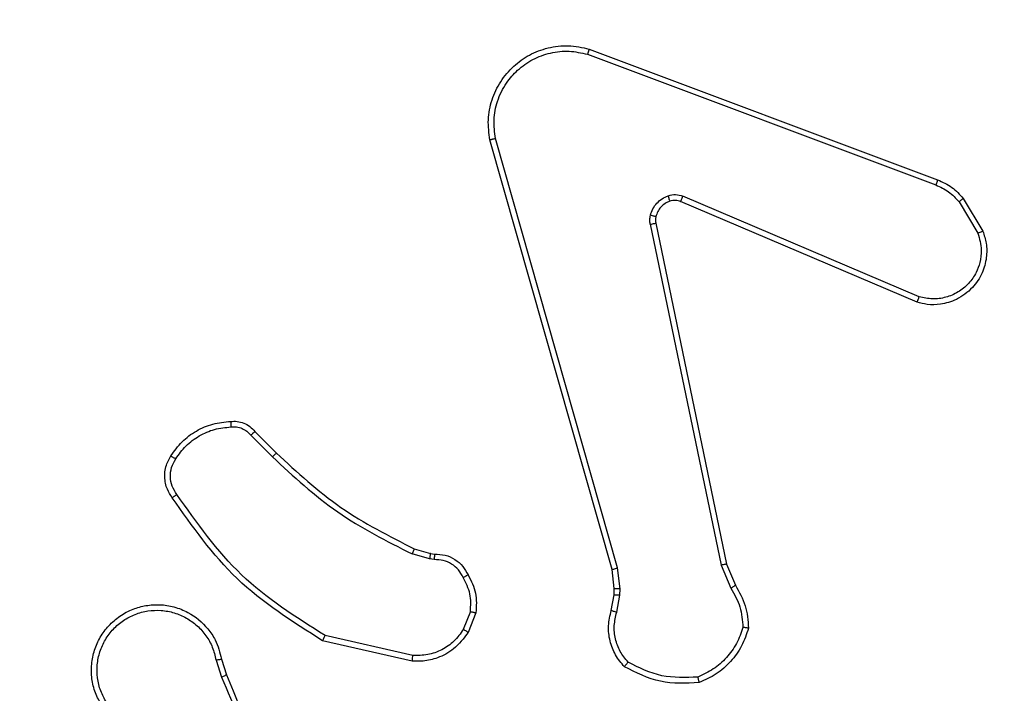
# Model space of a CAD drawing. Units: millimetres. Extents: x -4088 to -1533, y -1429 to -23.
# Drawn here: x -3179 to -3176, y -727 to -725 of the extents above; entities that cross this region are included whole.
import ezdxf

# ---------------------------------------------------------------- set-up
doc = ezdxf.new("R2010")
doc.units = ezdxf.units.MM
doc.header["$LTSCALE"] = 20
doc.header["$PDSIZE"] = -1
doc.layers.add('VP-DIM', color=7, linetype='Continuous')
doc.layers.add('VP-EQ', color=7, linetype='Continuous', true_color=0x8a3492)
doc.dimstyles.get("Standard").update_dxf_attribs({"dimtxt": 14, "dimasz": 20, "dimexe": 20, "dimexo": 50, "dimgap": 20, "dimtad": 0, "dimdec": 0, "dimzin": 0, "dimdsep": 46, "dimtxsty": 'Standard', "dimcen": -0.09, "dimadec": 0, "dimazin": 0, "dimtfac": 1, "dimtdec": 4, "dimtofl": 0, "dimtmove": 0, "dimatfit": 3, "dimfxl": 70, "dimfxlon": 1, "dimtolj": 1, "dimtzin": 0, "dimarcsym": 0})

# ---------------------------------------------------------------- blocks, each defined once
blk = doc.blocks.new('*D21')
at = {"layer": 'Defpoints', "color": 0}
for p in [(-1883.0617, -43.1895), (-3592.1832, -467.7124), (-1883.0617, -839.1713)]:
    blk.add_point(p, dxfattribs=at)
at = {"layer": 'VP-DIM', "color": 0, "lineweight": -2}
for p, q in [((-3592.1832, -113.1895), (-3592.1832, -23.1895)), ((-1883.0617, -113.1895), (-1883.0617, -23.1895)), ((-3572.1832, -43.1895), (-2779.7891, -43.1895)), ((-1903.0617, -43.1895), (-2695.4558, -43.1895))]:
    blk.add_line(p, q, dxfattribs=at)
at = {"layer": 'VP-DIM', "color": 0}
for points in [[(-3572.1832, -39.8562), (-3572.1832, -46.5228), (-3592.1832, -43.1895)], [(-1903.0617, -46.5228), (-1903.0617, -39.8562), (-1883.0617, -43.1895)]]:
    blk.add_solid(points, dxfattribs=at)
at = {"layer": 'VP-DIM', "color": 0, "insert": (-2737.6224, -43.1895), "char_height": 14, "attachment_point": 5}
blk.add_mtext('\\A1;1709', dxfattribs=at)
blk = doc.blocks.new('*D22')
at = {"layer": 'Defpoints', "color": 0}
for p in [(-2033.0617, -143.8713), (-3492.1832, -433.9406), (-2033.0617, -838.4213)]:
    blk.add_point(p, dxfattribs=at)
at = {"layer": 'VP-DIM', "color": 0, "lineweight": -2}
for p, q in [((-3492.1832, -213.8713), (-3492.1832, -123.8713)), ((-2033.0617, -213.8713), (-2033.0617, -123.8713)), ((-3472.1832, -143.8713), (-2805.9558, -143.8713)), ((-2053.0617, -143.8713), (-2719.2891, -143.8713))]:
    blk.add_line(p, q, dxfattribs=at)
at = {"layer": 'VP-DIM', "color": 0}
for points in [[(-3472.1832, -140.538), (-3472.1832, -147.2047), (-3492.1832, -143.8713)], [(-2053.0617, -147.2047), (-2053.0617, -140.538), (-2033.0617, -143.8713)]]:
    blk.add_solid(points, dxfattribs=at)
at = {"layer": 'VP-DIM', "color": 0, "insert": (-2762.6224, -143.8713), "char_height": 14, "attachment_point": 5}
blk.add_mtext('\\A1;1459', dxfattribs=at)
blk = doc.blocks.new('WD1418__')
at = {"color": 7, "linetype": 'Continuous', "lineweight": 25}
for p, q in [((18028.414, 23572.044), (18029.577, 23572.739)), ((18028.533, 23571.894), (18029.647, 23572.562)), ((18023.126, 23558.803), (18027.755, 23571.137)), ((18023.309, 23558.743), (18027.936, 23571.073)), ((18031.898, 23570.484), (18028.336, 23562.123)), ((18032.091, 23570.408), (18028.525, 23562.04)), ((18041.361, 23563.667), (18042.109, 23563.982)), ((18041.399, 23563.475), (18042.218, 23563.82)), ((18029.295, 23561.157), (18041.361, 23563.667)), ((18029.33, 23560.966), (18041.399, 23563.475)), ((18042.231, 23559.896), (18041.499, 23559.81)), ((18042.456, 23559.886), (18042.231, 23559.896)), ((18043.063, 23559.777), (18042.456, 23559.886)), ((18041.499, 23559.81), (18026.289, 23555.483)), ((18041.556, 23559.614), (18026.342, 23555.285)), ((18042.225, 23559.692), (18041.556, 23559.614)), ((18042.449, 23559.682), (18042.225, 23559.692)), ((18043.003, 23559.583), (18042.449, 23559.682)), ((18043.083, 23554.793), (18043.779, 23554.517)), ((18043.043, 23554.599), (18043.675, 23554.347)), ((18040.984, 23553.18), (18041.004, 23553.324)), ((18041.203, 23553.317), (18041.18, 23553.154)), ((18040.82, 23552.611), (18040.984, 23553.18)), ((18041.18, 23553.154), (18041, 23552.531)), ((18044.598, 23552.558), (18043.891, 23549.452)), ((18044.799, 23552.54), (18044.075, 23549.367)), ((18036.672, 23546.973), (18037.429, 23547.73)), ((18036.8, 23546.822), (18037.567, 23547.589)), ((18044.724, 23545.79), (18045.281, 23545.968)), ((18044.757, 23545.593), (18045.367, 23545.788))]:
    blk.add_line(p, q, dxfattribs=at)
for points, knots in [([(18029.577, 23572.739), (18029.718, 23572.785), (18030.019, 23572.881), (18030.53, 23572.881), (18031.08, 23572.731), (18031.615, 23572.378), (18032.005, 23571.852), (18032.177, 23571.28), (18032.189, 23570.797), (18032.121, 23570.526), (18032.091, 23570.408)], [0, 0, 0, 0, 0.103761, 0.221727, 0.353875, 0.500176, 0.664938, 0.803242, 0.914962, 1, 1, 1, 1]), ([(18029.577, 23572.739), (18029.578, 23572.737), (18029.58, 23572.731), (18029.596, 23572.691), (18029.619, 23572.632), (18029.638, 23572.585), (18029.647, 23572.562)], [0, 0, 0, 0, 0.250136, 0.499998, 0.749861, 1, 1, 1, 1]), ([(18029.647, 23572.562), (18029.843, 23572.616), (18030.185, 23572.712), (18030.666, 23572.651), (18031.073, 23572.5), (18031.441, 23572.246), (18031.747, 23571.873), (18031.933, 23571.431), (18032, 23570.951), (18031.932, 23570.639), (18031.898, 23570.484)], [0, 0, 0, 0, 0.158649, 0.276907, 0.374887, 0.500004, 0.624987, 0.750024, 0.874994, 1, 1, 1, 1]), ([(18027.755, 23571.137), (18027.835, 23571.312), (18027.993, 23571.659), (18028.275, 23571.917), (18028.414, 23572.044)], [0, 0, 0, 0, 0.505569, 1, 1, 1, 1]), ([(18027.936, 23571.073), (18028.008, 23571.23), (18028.151, 23571.544), (18028.406, 23571.778), (18028.533, 23571.894)], [0, 0, 0, 0, 0.500003, 1, 1, 1, 1]), ([(18028.414, 23572.044), (18028.416, 23572.041), (18028.421, 23572.035), (18028.452, 23571.996), (18028.491, 23571.947), (18028.519, 23571.912), (18028.533, 23571.894)], [0, 0, 0, 0, 0.279596, 0.559006, 0.779302, 1, 1, 1, 1]), ([(18027.755, 23571.137), (18027.758, 23571.136), (18027.766, 23571.135), (18027.814, 23571.118), (18027.873, 23571.097), (18027.915, 23571.081), (18027.936, 23571.073)], [0, 0, 0, 0, 0.279593, 0.558997, 0.779295, 1, 1, 1, 1]), ([(18032.091, 23570.408), (18032.089, 23570.409), (18032.085, 23570.412), (18032.055, 23570.424), (18032.019, 23570.438), (18031.984, 23570.452), (18031.943, 23570.467), (18031.914, 23570.478), (18031.898, 23570.484)], [0, 0, 0, 0, 0.205651, 0.440353, 0.568937, 0.705149, 0.848945, 1, 1, 1, 1]), ([(18042.109, 23563.982), (18042.345, 23564.116), (18042.817, 23564.383), (18043.358, 23564.422), (18043.629, 23564.442)], [0, 0, 0, 0, 0.499989, 1, 1, 1, 1]), ([(18043.629, 23564.442), (18043.628, 23564.439), (18043.627, 23564.435), (18043.623, 23564.403), (18043.618, 23564.366), (18043.613, 23564.331), (18043.607, 23564.291), (18043.603, 23564.261), (18043.601, 23564.246)], [0, 0, 0, 0, 0.2150051, 0.4526773, 0.5804802, 0.7143803, 0.8543033, 1, 1, 1, 1]), ([(18042.218, 23563.82), (18042.433, 23563.942), (18042.863, 23564.186), (18043.355, 23564.226), (18043.601, 23564.246)], [0, 0, 0, 0, 0.499986, 1, 1, 1, 1]), ([(18043.601, 23564.246), (18043.795, 23564.179), (18044.184, 23564.044), (18044.683, 23563.673), (18045.101, 23563.213), (18045.273, 23562.839), (18045.36, 23562.652)], [0, 0, 0, 0, 0.249886, 0.500001, 0.750114, 1, 1, 1, 1]), ([(18042.109, 23563.982), (18042.111, 23563.979), (18042.115, 23563.972), (18042.144, 23563.93), (18042.18, 23563.877), (18042.205, 23563.839), (18042.218, 23563.82)], [0, 0, 0, 0, 0.279589, 0.558973, 0.779273, 1, 1, 1, 1]), ([(18041.361, 23563.667), (18041.361, 23563.663), (18041.362, 23563.657), (18041.371, 23563.614), (18041.383, 23563.551), (18041.394, 23563.501), (18041.399, 23563.475)], [0, 0, 0, 0, 0.249938, 0.499878, 0.749571, 1, 1, 1, 1]), ([(18045.36, 23562.652), (18045.379, 23562.217), (18045.417, 23561.348), (18045.031, 23560.569), (18044.837, 23560.179)], [0, 0, 0, 0, 0.500004, 1, 1, 1, 1]), ([(18045.556, 23562.697), (18045.58, 23562.231), (18045.627, 23561.298), (18045.206, 23560.465), (18044.996, 23560.048)], [0, 0, 0, 0, 0.499999, 1, 1, 1, 1]), ([(18045.556, 23562.697), (18045.554, 23562.697), (18045.549, 23562.696), (18045.517, 23562.689), (18045.48, 23562.681), (18045.445, 23562.673), (18045.404, 23562.663), (18045.375, 23562.656), (18045.36, 23562.652)], [0, 0, 0, 0, 0.211493, 0.448032, 0.576118, 0.710887, 0.852275, 1, 1, 1, 1]), ([(18028.318, 23561.598), (18028.297, 23561.686), (18028.254, 23561.863), (18028.308, 23562.036), (18028.336, 23562.123)], [0, 0, 0, 0, 0.500009, 1, 1, 1, 1]), ([(18028.525, 23562.04), (18028.522, 23562.042), (18028.514, 23562.046), (18028.464, 23562.068), (18028.401, 23562.095), (18028.357, 23562.114), (18028.336, 23562.123)], [0, 0, 0, 0, 0.279828, 0.559033, 0.779469, 1, 1, 1, 1]), ([(18028.525, 23562.04), (18028.506, 23561.98), (18028.466, 23561.855), (18028.497, 23561.727), (18028.513, 23561.66)], [0, 0, 0, 0, 0.477886, 1, 1, 1, 1]), ([(18028.513, 23561.66), (18028.509, 23561.659), (18028.501, 23561.658), (18028.448, 23561.642), (18028.384, 23561.621), (18028.34, 23561.606), (18028.318, 23561.598)], [0, 0, 0, 0, 0.279828, 0.559054, 0.779481, 1, 1, 1, 1]), ([(18029.01, 23560.971), (18028.934, 23560.995), (18028.779, 23561.045), (18028.581, 23561.192), (18028.415, 23561.375), (18028.35, 23561.524), (18028.318, 23561.598)], [0, 0, 0, 0, 0.246382, 0.499998, 0.751706, 1, 1, 1, 1]), ([(18029.063, 23561.161), (18029.062, 23561.158), (18029.059, 23561.153), (18029.046, 23561.109), (18029.029, 23561.046), (18029.017, 23560.996), (18029.01, 23560.971)], [0, 0, 0, 0, 0.2499343, 0.499873, 0.7495598, 1, 1, 1, 1]), ([(18029.33, 23560.966), (18029.276, 23560.958), (18029.17, 23560.941), (18029.064, 23560.961), (18029.01, 23560.971)], [0, 0, 0, 0, 0.499164, 1, 1, 1, 1]), ([(18029.063, 23561.161), (18029.102, 23561.154), (18029.179, 23561.14), (18029.256, 23561.152), (18029.295, 23561.157)], [0, 0, 0, 0, 0.500031, 1, 1, 1, 1]), ([(18029.33, 23560.966), (18029.324, 23560.994), (18029.312, 23561.05), (18029.301, 23561.113), (18029.294, 23561.15), (18029.295, 23561.155), (18029.295, 23561.157)], [0, 0, 0, 0, 0.280123, 0.559274, 0.779702, 1, 1, 1, 1]), ([(18042.225, 23559.692), (18042.225, 23559.696), (18042.224, 23559.704), (18042.226, 23559.759), (18042.228, 23559.826), (18042.23, 23559.872), (18042.231, 23559.896)], [0, 0, 0, 0, 0.279835, 0.559055, 0.779478, 1, 1, 1, 1]), ([(18042.449, 23559.682), (18042.449, 23559.686), (18042.449, 23559.694), (18042.451, 23559.749), (18042.453, 23559.816), (18042.455, 23559.863), (18042.456, 23559.886)], [0, 0, 0, 0, 0.279835, 0.559054, 0.779478, 1, 1, 1, 1]), ([(18044.996, 23560.048), (18044.861, 23559.937), (18044.59, 23559.711), (18044.085, 23559.522), (18043.54, 23559.456), (18043.183, 23559.54), (18043.003, 23559.583)], [0, 0, 0, 0, 0.243049, 0.490729, 0.743044, 1, 1, 1, 1]), ([(18044.837, 23560.179), (18044.713, 23560.079), (18044.465, 23559.878), (18044.009, 23559.716), (18043.529, 23559.666), (18043.218, 23559.74), (18043.063, 23559.777)], [0, 0, 0, 0, 0.25004, 0.499997, 0.749964, 1, 1, 1, 1]), ([(18044.996, 23560.048), (18044.994, 23560.05), (18044.99, 23560.054), (18044.963, 23560.075), (18044.933, 23560.1), (18044.905, 23560.124), (18044.872, 23560.15), (18044.849, 23560.169), (18044.837, 23560.179)], [0, 0, 0, 0, 0.219179, 0.458201, 0.585652, 0.718534, 0.85674, 1, 1, 1, 1]), ([(18041.556, 23559.614), (18041.555, 23559.617), (18041.553, 23559.623), (18041.54, 23559.668), (18041.521, 23559.733), (18041.506, 23559.784), (18041.499, 23559.81)], [0, 0, 0, 0, 0.250165, 0.5, 0.749835, 1, 1, 1, 1]), ([(18043.003, 23559.583), (18043.004, 23559.587), (18043.006, 23559.595), (18043.021, 23559.646), (18043.041, 23559.71), (18043.056, 23559.755), (18043.063, 23559.777)], [0, 0, 0, 0, 0.279835, 0.55906, 0.779481, 1, 1, 1, 1]), ([(18026.342, 23555.285), (18026.105, 23555.255), (18025.63, 23555.194), (18024.918, 23555.337), (18024.266, 23555.644), (18023.723, 23556.104), (18023.312, 23556.68), (18023.059, 23557.344), (18022.969, 23558.076), (18023.073, 23558.558), (18023.126, 23558.803)], [0, 0, 0, 0, 0.124966, 0.249942, 0.37493, 0.499931, 0.619428, 0.742601, 0.869457, 1, 1, 1, 1]), ([(18023.126, 23558.803), (18023.128, 23558.802), (18023.132, 23558.801), (18023.16, 23558.792), (18023.193, 23558.781), (18023.226, 23558.77), (18023.265, 23558.757), (18023.294, 23558.747), (18023.309, 23558.743)], [0, 0, 0, 0, 0.202403, 0.436159, 0.565031, 0.70191, 0.847037, 1, 1, 1, 1]), ([(18026.289, 23555.483), (18026.069, 23555.455), (18025.629, 23555.401), (18024.949, 23555.537), (18024.348, 23555.831), (18023.844, 23556.268), (18023.472, 23556.798), (18023.242, 23557.424), (18023.168, 23558.092), (18023.262, 23558.526), (18023.309, 23558.743)], [0, 0, 0, 0, 0.125037, 0.249983, 0.386888, 0.499975, 0.62498, 0.749992, 0.874993, 1, 1, 1, 1]), ([(18026.342, 23555.285), (18026.341, 23555.287), (18026.339, 23555.292), (18026.33, 23555.323), (18026.319, 23555.361), (18026.31, 23555.396), (18026.3, 23555.438), (18026.292, 23555.467), (18026.289, 23555.483)], [0, 0, 0, 0, 0.211842, 0.448614, 0.576707, 0.711391, 0.852587, 1, 1, 1, 1]), ([(18041.746, 23554.518), (18041.956, 23554.625), (18042.377, 23554.839), (18042.847, 23554.808), (18043.083, 23554.793)], [0, 0, 0, 0, 0.5, 1, 1, 1, 1]), ([(18043.043, 23554.599), (18043.046, 23554.613), (18043.052, 23554.641), (18043.059, 23554.681), (18043.066, 23554.716), (18043.074, 23554.753), (18043.081, 23554.786), (18043.082, 23554.791), (18043.083, 23554.793)], [0, 0, 0, 0, 0.141403, 0.278301, 0.41044, 0.537704, 0.77788, 1, 1, 1, 1]), ([(18041.004, 23553.324), (18041.01, 23553.453), (18041.022, 23553.708), (18041.184, 23554.056), (18041.425, 23554.343), (18041.639, 23554.46), (18041.746, 23554.518)], [0, 0, 0, 0, 0.258017, 0.510689, 0.758017, 1, 1, 1, 1]), ([(18041.838, 23554.343), (18041.743, 23554.292), (18041.553, 23554.19), (18041.345, 23553.939), (18041.213, 23553.64), (18041.206, 23553.425), (18041.203, 23553.317)], [0, 0, 0, 0, 0.250061, 0.499989, 0.749927, 1, 1, 1, 1]), ([(18041.746, 23554.518), (18041.747, 23554.516), (18041.749, 23554.511), (18041.764, 23554.481), (18041.782, 23554.447), (18041.799, 23554.416), (18041.818, 23554.381), (18041.831, 23554.356), (18041.838, 23554.343)], [0, 0, 0, 0, 0.2264, 0.467935, 0.594843, 0.725925, 0.861055, 1, 1, 1, 1]), ([(18043.043, 23554.599), (18042.831, 23554.611), (18042.406, 23554.636), (18042.027, 23554.441), (18041.838, 23554.343)], [0, 0, 0, 0, 0.500009, 1, 1, 1, 1]), ([(18043.779, 23554.517), (18043.777, 23554.513), (18043.772, 23554.507), (18043.744, 23554.462), (18043.71, 23554.406), (18043.687, 23554.367), (18043.675, 23554.347)], [0, 0, 0, 0, 0.279839, 0.559083, 0.779493, 1, 1, 1, 1]), ([(18043.675, 23554.347), (18043.819, 23554.244), (18044.108, 23554.038), (18044.411, 23553.594), (18044.597, 23553.09), (18044.598, 23552.735), (18044.598, 23552.558)], [0, 0, 0, 0, 0.250042, 0.5, 0.74996, 1, 1, 1, 1]), ([(18043.779, 23554.517), (18043.99, 23554.358), (18044.376, 23554.068), (18044.686, 23553.479), (18044.81, 23552.971), (18044.802, 23552.669), (18044.799, 23552.54)], [0, 0, 0, 0, 0.3346, 0.612976, 0.83485, 1, 1, 1, 1]), ([(18041.004, 23553.324), (18041.007, 23553.324), (18041.012, 23553.325), (18041.047, 23553.323), (18041.085, 23553.322), (18041.12, 23553.321), (18041.16, 23553.319), (18041.188, 23553.318), (18041.203, 23553.317)], [0, 0, 0, 0, 0.227566, 0.469582, 0.596327, 0.727018, 0.861709, 1, 1, 1, 1]), ([(18040.984, 23553.18), (18040.988, 23553.18), (18040.996, 23553.179), (18041.047, 23553.172), (18041.112, 23553.164), (18041.157, 23553.157), (18041.18, 23553.154)], [0, 0, 0, 0, 0.279585, 0.558951, 0.779253, 1, 1, 1, 1]), ([(18037.429, 23547.73), (18038.108, 23548.464), (18039.466, 23549.934), (18040.369, 23551.719), (18040.82, 23552.611)], [0, 0, 0, 0, 0.500001, 1, 1, 1, 1]), ([(18040.82, 23552.611), (18040.824, 23552.61), (18040.831, 23552.607), (18040.878, 23552.585), (18040.938, 23552.559), (18040.98, 23552.54), (18041, 23552.531)], [0, 0, 0, 0, 0.279586, 0.558954, 0.779255, 1, 1, 1, 1]), ([(18044.799, 23552.54), (18044.796, 23552.541), (18044.79, 23552.542), (18044.744, 23552.546), (18044.677, 23552.552), (18044.624, 23552.556), (18044.598, 23552.558)], [0, 0, 0, 0, 0.250172, 0.5, 0.749828, 1, 1, 1, 1]), ([(18037.567, 23547.589), (18038.254, 23548.333), (18039.628, 23549.821), (18040.543, 23551.628), (18041, 23552.531)], [0, 0, 0, 0, 0.500003, 1, 1, 1, 1]), ([(18043.891, 23549.452), (18043.232, 23548.413), (18041.912, 23546.334), (18039.899, 23544.917), (18038.892, 23544.209)], [0, 0, 0, 0, 0.499993, 1, 1, 1, 1]), ([(18044.075, 23549.367), (18044.073, 23549.368), (18044.069, 23549.37), (18044.041, 23549.383), (18044.007, 23549.398), (18043.974, 23549.414), (18043.934, 23549.432), (18043.906, 23549.446), (18043.891, 23549.452)], [0, 0, 0, 0, 0.202234, 0.435811, 0.564669, 0.701716, 0.84694, 1, 1, 1, 1]), ([(18044.075, 23549.367), (18043.401, 23548.302), (18042.065, 23546.191), (18040.022, 23544.755), (18039.009, 23544.044)], [0, 0, 0, 0, 0.5046546, 1, 1, 1, 1]), ([(18037.429, 23547.73), (18037.431, 23547.728), (18037.435, 23547.723), (18037.466, 23547.691), (18037.512, 23547.644), (18037.548, 23547.607), (18037.567, 23547.589)], [0, 0, 0, 0, 0.24994, 0.499877, 0.749556, 1, 1, 1, 1]), ([(18045.281, 23545.968), (18046.807, 23546.587), (18049.859, 23547.826), (18053.153, 23547.867), (18054.8, 23547.887)], [0, 0, 0, 0, 0.5, 1, 1, 1, 1]), ([(18045.366, 23545.79), (18046.355, 23546.216), (18048.335, 23547.068), (18050.463, 23547.41), (18051.527, 23547.58)], [0, 0, 0, 0, 0.499992, 1, 1, 1, 1]), ([(18036.31, 23546.11), (18036.306, 23546.188), (18036.298, 23546.347), (18036.363, 23546.582), (18036.483, 23546.803), (18036.608, 23546.916), (18036.672, 23546.973)], [0, 0, 0, 0, 0.2400832, 0.4867779, 0.7400837, 1, 1, 1, 1]), ([(18036.672, 23546.973), (18036.673, 23546.971), (18036.676, 23546.967), (18036.696, 23546.942), (18036.72, 23546.914), (18036.743, 23546.887), (18036.77, 23546.856), (18036.79, 23546.833), (18036.8, 23546.822)], [0, 0, 0, 0, 0.212683, 0.449796, 0.577773, 0.712113, 0.852997, 1, 1, 1, 1]), ([(18036.506, 23546.125), (18036.503, 23546.191), (18036.495, 23546.323), (18036.551, 23546.516), (18036.65, 23546.691), (18036.75, 23546.778), (18036.8, 23546.822)], [0, 0, 0, 0, 0.250039, 0.500007, 0.74997, 1, 1, 1, 1]), ([(18036.31, 23546.11), (18036.313, 23546.11), (18036.319, 23546.11), (18036.362, 23546.114), (18036.427, 23546.119), (18036.48, 23546.123), (18036.506, 23546.125)], [0, 0, 0, 0, 0.242303, 0.489698, 0.741881, 1, 1, 1, 1]), ([(18037.638, 23544.167), (18037.478, 23544.281), (18037.156, 23544.509), (18036.806, 23544.992), (18036.562, 23545.536), (18036.525, 23545.928), (18036.506, 23546.125)], [0, 0, 0, 0, 0.249874, 0.500009, 0.75014, 1, 1, 1, 1]), ([(18045.281, 23545.968), (18045.282, 23545.965), (18045.285, 23545.958), (18045.308, 23545.911), (18045.336, 23545.852), (18045.356, 23545.811), (18045.366, 23545.79)], [0, 0, 0, 0, 0.279854, 0.559096, 0.77948, 1, 1, 1, 1]), ([(18046.375, 23541.552), (18046.225, 23541.468), (18045.925, 23541.301), (18045.42, 23541.184), (18044.904, 23541.173), (18044.404, 23541.276), (18043.94, 23541.483), (18043.53, 23541.786), (18043.187, 23542.181), (18042.947, 23542.634), (18042.814, 23543.117), (18042.782, 23543.609), (18042.861, 23544.117), (18043.101, 23544.727), (18043.52, 23545.231), (18044.106, 23545.626), (18044.492, 23545.728), (18044.724, 23545.79)], [0, 0, 0, 0, 0.062543, 0.125087, 0.187631, 0.250174, 0.310208, 0.371909, 0.435277, 0.50031, 0.557569, 0.617265, 0.679398, 0.743967, 0.855301, 0.91292, 1, 1, 1, 1]), ([(18046.267, 23541.72), (18046.13, 23541.644), (18045.856, 23541.492), (18045.394, 23541.383), (18044.922, 23541.373), (18044.459, 23541.468), (18044.028, 23541.662), (18043.651, 23541.947), (18043.344, 23542.307), (18043.126, 23542.726), (18043.003, 23543.182), (18042.985, 23543.655), (18043.07, 23544.12), (18043.256, 23544.554), (18043.532, 23544.937), (18043.886, 23545.25), (18044.299, 23545.483), (18044.604, 23545.556), (18044.757, 23545.593)], [0, 0, 0, 0, 0.0625071, 0.1250153, 0.1875051, 0.2500177, 0.3124989, 0.3750112, 0.4375067, 0.5000076, 0.5625055, 0.6249987, 0.6875128, 0.7499902, 0.8124964, 0.8749967, 0.9375036, 1, 1, 1, 1]), ([(18044.757, 23545.593), (18044.753, 23545.619), (18044.744, 23545.67), (18044.733, 23545.735), (18044.725, 23545.78), (18044.725, 23545.787), (18044.724, 23545.79)], [0, 0, 0, 0, 0.250171, 0.5, 0.749829, 1, 1, 1, 1]), ([(18038.892, 23544.209), (18038.798, 23544.147), (18038.609, 23544.024), (18038.273, 23543.963), (18037.933, 23544.001), (18037.737, 23544.112), (18037.638, 23544.167)], [0, 0, 0, 0, 0.250071, 0.499998, 0.749922, 1, 1, 1, 1]), ([(18039.009, 23544.044), (18039.007, 23544.046), (18039.004, 23544.051), (18038.983, 23544.079), (18038.961, 23544.111), (18038.94, 23544.141), (18038.917, 23544.174), (18038.9, 23544.197), (18038.892, 23544.209)], [0, 0, 0, 0, 0.228635, 0.470906, 0.597628, 0.728166, 0.862372, 1, 1, 1, 1]), ([(18037.533, 23543.999), (18037.534, 23544.001), (18037.537, 23544.006), (18037.554, 23544.034), (18037.574, 23544.066), (18037.593, 23544.096), (18037.615, 23544.13), (18037.63, 23544.155), (18037.638, 23544.167)], [0, 0, 0, 0, 0.222694, 0.463051, 0.590264, 0.722261, 0.858925, 1, 1, 1, 1]), ([(18039.009, 23544.044), (18038.913, 23543.981), (18038.693, 23543.835), (18038.268, 23543.753), (18037.85, 23543.814), (18037.622, 23543.947), (18037.533, 23543.999)], [0, 0, 0, 0, 0.218519, 0.500094, 0.804, 1, 1, 1, 1])]:
    blk.add_open_spline(points, degree=3, knots=knots, dxfattribs=at)
for points in [[(18043.629, 23564.442), (18043.843, 23564.37), (18044.272, 23564.227), (18044.824, 23563.825), (18045.279, 23563.316), (18045.464, 23562.903), (18045.556, 23562.697)], [(18028.513, 23561.66), (18028.538, 23561.6), (18028.59, 23561.482), (18028.72, 23561.335), (18028.878, 23561.22), (18029.002, 23561.181), (18029.063, 23561.161)], [(18037.533, 23543.999), (18037.359, 23544.122), (18037.011, 23544.367), (18036.629, 23544.885), (18036.37, 23545.474), (18036.33, 23545.898), (18036.31, 23546.11)]]:
    blk.add_open_spline(points, degree=3, dxfattribs=at)
blk = doc.blocks.new('WD1418 __ 2D')
at = {"xscale": 0.1, "yscale": 0.1, "zscale": 0.1, "rotation": 270}
blk.add_blockref('WD1418__', (-5532.8816, 1077.4814), dxfattribs=at)

msp = doc.modelspace()

# ---------------------------------------------------------------- block references
at = {"layer": 'VP-EQ', "color": 0}
msp.add_blockref('WD1418 __ 2D', (0, 0), dxfattribs=at)

# ---------------------------------------------------------------- dimensions: what is measured, and where the dimension line sits
at = {"layer": 'VP-DIM', "color": 0}
for base, p1, p2, picture, middle in [((-1883.0617, -43.1895), (-3592.1832, -467.7124), (-1883.0617, -839.1713), '*D21', (-2737.6224, -43.1895)), ((-2033.0617, -143.8713), (-3492.1832, -433.9406), (-2033.0617, -838.4213), '*D22', (-2762.6224, -143.8713))]:
    dim = msp.add_linear_dim(base=base, p1=p1, p2=p2, dimstyle='Standard', dxfattribs=at)
    dim.commit()
    dim.dimension.update_dxf_attribs({"geometry": picture, "text_midpoint": middle})

doc.saveas('drawing.dxf')
